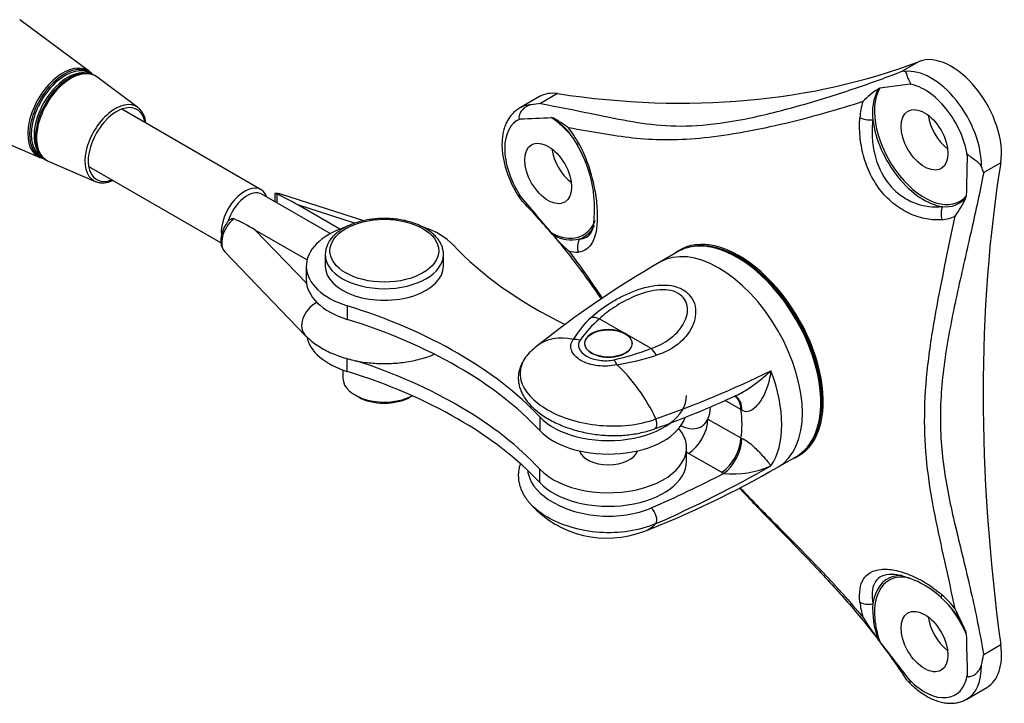
# Model space of a CAD drawing. Units: millimetres. Extents: x -200 to 3310, y -2663 to 740.
# Drawn here: x 2479 to 2687, y -916 to -772 of the extents above; entities that cross this region are included whole.
import ezdxf

# ---------------------------------------------------------------- set-up
doc = ezdxf.new("R2010")
doc.units = ezdxf.units.MM
for name, color, linetype in [('FP2-15-0003', 7, 'Continuous'), ('FP2-21-1-3101', 7, 'Continuous'), ('FP2-3-0302', 7, 'Continuous'), ('FP2-4-0102', 7, 'Continuous'), ('FP2-4-0103', 7, 'Continuous'), ('FP2-4-0202', 7, 'Continuous'), ('FP2-4-0203', 7, 'Continuous'), ('FP2-5-0101', 7, 'Continuous')]:
    doc.layers.add(name, color=color, linetype=linetype)

# ---------------------------------------------------------------- blocks, each defined once
blk = doc.blocks.new('A$C0C2368A9')
at = {"layer": 'FP2-15-0003', "color": 7, "linetype": 'Continuous'}
for p, q in [((237.94, -126.2), (237.94, -128.65)), ((262.94, -128.65), (262.94, -126.2)), ((241.69, -150.61), (241.69, -152.33)), ((244.26, -155.9), (244.96, -156.31)), ((255.92, -156.31), (256.35, -156.07))]:
    blk.add_line(p, q, dxfattribs=at)
blk.add_arc((243.62, -126.32), 5.66, 130.708, 178.9816, dxfattribs=at)
blk.add_ellipse((250.44, -125.39), major_axis=(11.5, 0), ratio=0.57735, dxfattribs=at)
for centre, major_axis, start_param, end_param in [((250.44, -126.2), (-12.5, 0), 0.002128, 3.133176), ((250.44, -126.2), (-12.5, 0), 3.133176, 3.141593), ((250.44, -128.65), (-12.5, 0), 0, 3.141593), ((250.44, -152.33), (8.75, 0), 3.141593, 5.452415), ((250.44, -153.15), (-7.75, 0), 0.785398, 2.356194)]:
    blk.add_ellipse(centre, major_axis=major_axis, ratio=0.57735, start_param=start_param, end_param=end_param, dxfattribs=at)
blk.add_open_spline([(262.93, -126.27), (262.93, -126.16), (262.95, -125.8), (262.84, -125.12), (262.59, -124.31), (262.2, -123.52), (261.67, -122.77), (261.02, -122.06), (260.23, -121.39), (259.34, -120.78), (258.33, -120.23), (257.24, -119.75), (256.06, -119.35), (254.83, -119.02), (253.55, -118.78), (252.23, -118.63), (250.89, -118.55), (249.55, -118.57), (248.22, -118.67), (246.91, -118.85), (245.64, -119.12), (244.43, -119.47), (243.28, -119.9), (242.21, -120.4), (241.24, -120.98), (240.47, -121.54), (240.09, -121.88), (239.93, -122.03)], degree=3, knots=[0, 0, 0, 0, 0.015095, 0.054451, 0.093814, 0.133563, 0.173968, 0.215097, 0.256836, 0.298976, 0.34131, 0.383677, 0.425996, 0.468244, 0.510424, 0.552551, 0.594644, 0.636726, 0.678821, 0.720945, 0.763124, 0.805382, 0.847742, 0.890218, 0.932812, 0.975493, 1, 1, 1, 1], dxfattribs=at)
at = {"layer": 'FP2-21-1-3101', "color": 7, "linetype": 'Continuous'}
for p, q in [((233.94, -128.65), (233.94, -131.51)), ((242.62, -137.04), (242.62, -139.9)), ((242.62, -150.92), (242.62, -148.21)), ((283.29, -160.52), (283.29, -163.38)), ((314.32, -169.89), (314.32, -167.03)), ((283.29, -174.4), (283.29, -171.54))]:
    blk.add_line(p, q, dxfattribs=at)
for centre, major_axis, start_param, end_param in [((250.44, -128.65), (16.5, 0), 2.094723, 4.218662), ((250.44, -128.65), (16.5, 0), 0.493727, 1.049411), ((353.03, -96.78), (-100, 0), 0.493727, 0.871506), ((250.44, -131.51), (16.5, 0), 3.141593, 4.218662), ((195.23, -187.88), (100, 0), 0.493727, 1.07707), ((195.23, -190.74), (100, 0), 0.493727, 1.07707), ((250.44, -142.53), (16.5, 0), 3.254815, 4.218662), ((195.23, -198.9), (100, 0), 0.493727, 1.056284), ((195.23, -201.76), (100, 0), 0.493727, 1.07707), ((297.82, -156.01), (-16.5, 0), 0.493727, 3.141593), ((297.82, -158.86), (-16.5, 0), 0.493727, 2.952459), ((297.82, -167.03), (-16.5, 0), 0.493727, 3.584479), ((297.82, -167.03), (-6.25, 0), 0.188858, 2.952735), ((297.82, -169.89), (-16.5, 0), 0.493727, 3.141593)]:
    blk.add_ellipse(centre, major_axis=major_axis, ratio=0.57735, start_param=start_param, end_param=end_param, dxfattribs=at)
at = {"layer": 'FP2-3-0302', "color": 7, "linetype": 'Continuous'}
for p, q in [((363.53, -85.35), (359.91, -87.44)), ((361.58, -90.18), (355.17, -91.04)), ((283.25, -92.8), (279.01, -95.25)), ((287.07, -92.18), (283.45, -94.27)), ((380.75, -106.78), (377.14, -108.87)), ((286.01, -121.99), (286.05, -122.04)), ((380.75, -208.73), (377.14, -210.82)), ((373.56, -220.19), (377.8, -217.74))]:
    blk.add_line(p, q, dxfattribs=at)
for centre, radius, start, end in [((360.08, -88.84), 1.41, 72.3263, 96.701), ((363.51, -104.88), 16.21, 122.4519, 137.1724), ((365.2, -96.32), 11.59, 153.7711, 187.0576), ((355.38, -92.02), 0.997, 102.0587, 124.7408), ((284.52, -108.69), 14.46, 94.2236, 102.214), ((365.92, -98.33), 14.99, 162.6313, 175.9094), ((248.79, 652.77), 750.92, 272.31465, 272.82089), ((285.74, -98), 0.756, 61.3787, 89.1034), ((274.15, -114.27), 20.72, 46.2022, 54.8024), ((273.18, -121.24), 27.18, 53.4314, 61.615), ((277.14, -110.62), 16.02, 27.8647, 46.6055), ((273.64, -112.2), 20.26, 28.3456, 39.0998), ((268.11, -116.53), 26.78, 350.7565, 30.0119), ((1986.75, -151.16), 1613.73, 178.36901, 178.67313), ((364.36, -112.94), 13.41, 17.6701, 23.504), ((-1906.06, -1942.09), 2849.23, 39.71214, 39.9203), ((369.13, -110.38), 5.71, 262.8011, 317.3986), ((352.45, -104.68), 22.98, 324.2698, 335.3827), ((372.2, -113.7), 1.26, 334.4741, 355.8978), ((198.81, -195.11), 113.8, 39.9789, 44.9108), ((367.73, -110.95), 7.9, 274.2388, 295.2855), ((312.82, -98.97), 35.3, 219.9333, 220.8107), ((289.97, -115.55), 7.55, 239.1958, 283.4451), ((306.6, -105.32), 26.45, 219.1997, 229.3627), ((291.11, -120.65), 5.05, 249.7949, 274.1254), ((355.08, -212.58), 19.04, 46.643, 78.887), ((367.59, -197.91), 16.72, 186.1737, 197.1361), ((354.93, -213.74), 19.99, 28.5962, 48.605), ((353.76, -214.79), 22.1, 38.289, 48.8064), ((371.75, -201.19), 18.08, 176.2479, 200.4913), ((309.83, -232.73), 68.96, 22.9321, 27.3104), ((388.25, -181.32), 42.48, 210.4347, 218.0847), ((350.96, -215.94), 24.54, 24.2398, 30.2913), ((371.91, -206.47), 1.55, 4.2736, 23.1105), ((399.58, -173.72), 56.1, 217.0524, 217.6579), ((347.47, -213.61), 9.52, 36.104, 39.3233), ((251.39, -287.58), 130.77, 33.0119, 37.4847), ((-1964.77, -2012.98), 2939.41, 37.68023, 37.88408), ((2137.42, -166.55), 1764.41, 181.29292, 181.57935), ((355.15, -207.1), 22.3, 344.6792, 350.3954)]:
    blk.add_arc(centre, radius, start, end, dxfattribs=at)
for centre, major_axis, ratio, start_param, end_param in [((370.3, -98.69), (7.5, -12.99), 0.57735, 0.616445, 3.048746), ((195.9, 244.73), (185.64, -321.53), 0.57735, 5.852433, 6.190339), ((366.06, -101.14), (-7.5, 12.99), 0.57735, 3.899646, 6.04873), ((364.64, -101.95), (-7.48, 12.96), 0.57735, 0.323773, 3.341415), ((364.64, -101.95), (6.5, -11.26), 0.57735, 0.96908, 2.696188), ((290.75, -105.79), (7.5, -12.99), 0.57735, 2.71084, 3.141593), ((286.51, -108.24), (7.5, -12.99), 0.57735, 2.852449, 3.141593), ((285.09, -109.06), (6.5, -11.26), 0.57735, 3.063475, 4.790507), ((285.09, -109.06), (-7.48, 12.96), 0.57735, 4.989727, 5.43581), ((352.95, -96.4), (-2.99, 0.26), 0.441946, 0.888022, 1.864793), ((364.47, -102.05), (7.7, -13.33), 0.57735, 4.078835, 5.869542), ((370.3, -98.69), (3.5, -6.06), 0.57735, 4.082549, 5.342229), ((290.75, -105.79), (3.5, -6.06), 0.57735, 4.082549, 5.342229), ((293.93, -101.67), (2.63, 1.45), 0.260531, 2.60818, 3.142738), ((639.55, -307.17), (-185.64, 321.53), 0.57735, 0.616445, 0.954351), ((370.15, -117.8), (0.29, -2.99), 0.669942, 4.023049, 4.99982), ((285.09, -109.06), (-7.48, 12.96), 0.57735, 2.418172, 3.57525), ((284.92, -109.16), (-7.7, 13.33), 0.57735, 3.334603, 3.506266), ((284.92, -109.16), (-7.7, 13.33), 0.57735, 3.031637, 3.334603), ((325.46, -146.99), (12.56, -21.76), 0.57735, 0, 3.241323), ((293.93, -124.61), (0.23, -2.99), 0.883427, 4.038941, 5.015712), ((325.4, -147.02), (-12.43, 21.52), 0.57735, 3.341194, 6.041199), ((325.46, -146.99), (12.56, -21.76), 0.57735, 6.183455, 6.283185), ((364.64, -208.02), (7.48, -12.96), 0.57735, 2.670376, 4.388612), ((364.47, -208.12), (7.7, -13.33), 0.57735, 2.982514, 3.775147), ((364.47, -208.12), (7.7, -13.33), 0.57735, 2.791733, 2.982514), ((352.95, -198.03), (-2.98, -0.33), 0.695199, 0.773343, 1.750114), ((370.15, -196.49), (1.99, 2.24), 0.155693, 2.536549, 3.140767), ((364.64, -208.02), (7.48, -12.96), 0.57735, 1.370974, 1.847566), ((370.3, -204.75), (3.5, -6.06), 0.57735, 4.082549, 5.342229), ((370.3, -204.75), (-7.5, 12.99), 0.57735, 3.141593, 4.095944), ((366.06, -207.2), (-7.5, 12.99), 0.57735, 3.13847, 3.954335), ((364.64, -208.02), (-6.5, 11.26), 0.57735, 2.016277, 3.743309)]:
    blk.add_ellipse(centre, major_axis=major_axis, ratio=ratio, start_param=start_param, end_param=end_param, dxfattribs=at)
for centre in [(364.64, -101.95), (285.09, -109.06), (364.64, -208.02)]:
    blk.add_ellipse(centre, major_axis=(-3.5, 6.06), ratio=0.57735, dxfattribs=at)
for points, knots in [([(283.45, -94.27), (286.77, -94.87), (289.83, -95.49), (295.61, -96.68), (298.32, -97.25), (303.62, -98.24), (306.22, -98.64), (311.67, -99.08), (314.54, -99.09), (320.87, -98.57), (324.32, -98.03), (331.59, -96.5), (335.4, -95.52), (342.86, -93.38), (346.53, -92.22), (353.51, -89.85), (356.83, -88.64), (359.91, -87.44)], [0, 0, 0, 0, 0.125, 0.125, 0.25, 0.25, 0.375, 0.375, 0.5, 0.5, 0.625, 0.625, 0.75, 0.75, 0.875, 0.875, 1, 1, 1, 1]), ([(361.58, -90.18), (361.61, -90.17), (361.64, -90.17), (361.69, -90.14), (361.72, -90.11), (361.68, -89.97), (361.62, -89.88), (361.48, -89.62), (361.4, -89.45), (361.18, -88.96), (361.07, -88.64), (360.83, -87.85), (360.74, -87.56), (360.5, -87.5)], [0, 0, 0, 0, 0.03125, 0.03125, 0.0625, 0.0625, 0.125, 0.125, 0.25, 0.25, 0.5, 0.5, 1, 1, 1, 1]), ([(279.02, -95.26), (278.94, -95.3), (278.6, -95.48), (278.01, -95.94), (277.33, -96.61), (276.74, -97.4), (276.25, -98.28), (275.85, -99.26), (275.56, -100.33), (275.37, -101.49), (275.3, -102.71), (275.33, -103.99), (275.48, -105.3), (275.73, -106.65), (276.09, -108), (276.54, -109.36), (277.09, -110.7), (277.72, -112.01), (278.43, -113.29), (278.9, -114.02), (279.18, -114.43)], [0, 0, 0, 0, 0.014714, 0.068691, 0.122606, 0.176991, 0.232325, 0.288899, 0.346766, 0.405739, 0.465481, 0.525634, 0.585893, 0.64607, 0.706106, 0.765995, 0.82576, 0.885439, 0.945077, 1, 1, 1, 1]), ([(281.46, -94.56), (280.77, -94.7), (280.05, -95.06), (279.32, -95.94), (279.13, -96.28), (278.96, -96.81), (278.92, -96.99), (278.9, -97.27), (278.89, -97.36), (278.95, -97.51), (278.99, -97.53), (279.06, -97.54), (279.09, -97.54), (279.12, -97.54)], [0, 0, 0, 0, 0.5, 0.5, 0.75, 0.75, 0.875, 0.875, 0.9375, 0.9375, 0.96875, 0.96875, 1, 1, 1, 1]), ([(351.62, -93.86), (346.16, -95.63), (340.18, -97.33), (331.22, -99.42), (328.24, -100.03), (322.49, -101.03), (319.72, -101.4), (314.5, -101.89), (312.05, -101.99), (307.38, -101.95), (305.16, -101.8), (298.6, -101.09), (294.29, -100.29), (289.37, -99.42)], [0, 0, 0, 0, 0.25, 0.25, 0.375, 0.375, 0.5, 0.5, 0.625, 0.625, 0.75, 0.75, 1, 1, 1, 1]), ([(368.31, -118.83), (367.27, -118.92), (366.15, -118.86), (363.9, -118.45), (362.76, -118.1), (360.48, -117.07), (359.39, -116.42), (357.31, -114.81), (356.32, -113.85), (354.6, -111.71), (353.84, -110.51), (352.59, -107.98), (352.1, -106.66), (351.37, -103.93), (351.13, -102.56), (350.88, -99.86), (350.88, -98.52), (350.97, -97.26)], [0, 0, 0, 0, 0.125, 0.125, 0.25, 0.25, 0.375, 0.375, 0.5, 0.5, 0.625, 0.625, 0.75, 0.75, 0.875, 0.875, 1, 1, 1, 1]), ([(353.7, -97.74), (353.57, -98.85), (353.52, -99.99), (353.62, -102.33), (353.77, -103.54), (354.56, -107.07), (355.57, -109.39), (357.81, -112.2), (358.68, -113.02), (360.52, -114.36), (361.52, -114.9), (363.53, -115.67), (364.55, -115.93), (366.53, -116.17), (367.49, -116.17), (368.42, -116.05)], [0, 0, 0, 0, 0.125, 0.125, 0.25, 0.25, 0.5, 0.5, 0.625, 0.625, 0.75, 0.75, 0.875, 0.875, 1, 1, 1, 1]), ([(291.48, -102.58), (292.13, -103.77), (292.72, -105.06), (293.71, -107.68), (294.12, -109.03), (294.79, -111.77), (295.04, -113.1), (295.38, -115.7), (295.46, -116.97), (295.46, -119.26), (295.38, -120.32), (295.04, -122.16), (294.8, -122.94), (294.12, -124.23), (293.71, -124.71), (292.71, -125.42), (292.13, -125.63), (291.48, -125.69)], [0, 0, 0, 0, 0.125, 0.125, 0.25, 0.25, 0.375, 0.375, 0.5, 0.5, 0.625, 0.625, 0.75, 0.75, 0.875, 0.875, 1, 1, 1, 1]), ([(376.66, -107.59), (376.45, -107.11), (376.01, -106.73), (375.11, -106.09), (374.78, -105.87), (374.3, -105.5), (374.14, -105.37), (373.91, -105.17), (373.84, -105.09), (373.72, -105.04), (373.7, -105.08), (373.68, -105.15), (373.68, -105.19), (373.68, -105.23)], [0, 0, 0, 0, 0.5, 0.5, 0.75, 0.75, 0.875, 0.875, 0.9375, 0.9375, 0.96875, 0.96875, 1, 1, 1, 1]), ([(377.14, -108.87), (376.37, -112.8), (375.48, -116.88), (373.59, -125.28), (372.58, -129.6), (370.67, -138.36), (369.77, -142.8), (368.44, -151.61), (368.02, -155.98), (367.95, -164.5), (368.31, -168.65), (369.59, -176.84), (370.5, -180.9), (372.45, -189.08), (373.48, -193.22), (375.43, -201.78), (376.35, -206.2), (377.14, -210.82)], [0, 0, 0, 0, 0.125, 0.125, 0.25, 0.25, 0.375, 0.375, 0.5, 0.5, 0.625, 0.625, 0.75, 0.75, 0.875, 0.875, 1, 1, 1, 1]), ([(279.12, -113.68), (279.09, -113.64), (279.06, -113.6), (278.99, -113.53), (278.94, -113.51), (278.89, -113.57), (278.9, -113.66), (278.92, -113.87), (278.96, -114.01), (279.1, -114.35), (279.24, -114.55), (279.42, -114.73)], [0, 0, 0, 0, 0.03125, 0.03125, 0.0625, 0.0625, 0.125, 0.125, 0.25, 0.25, 0.4504261, 0.4504261, 0.4504261, 0.4504261]), ([(371.1, -201.09), (369.71, -194.23), (368.13, -187.77), (366.23, -178.13), (365.68, -174.92), (364.9, -168.35), (364.68, -165), (364.65, -158.08), (364.85, -154.52), (365.59, -147.22), (366.14, -143.5), (368.07, -132.39), (369.68, -125.07), (371.1, -118.09)], [0, 0, 0, 0, 0.25, 0.25, 0.375, 0.375, 0.5, 0.5, 0.625, 0.625, 0.75, 0.75, 1, 1, 1, 1]), ([(286.05, -122.04), (286.98, -123.14), (288.63, -125.14), (291.34, -128.64), (293.89, -132.13), (295.52, -134.49), (296.27, -135.59)], [0, 0, 0, 0, 0.0373153, 0.0796552, 0.1239329, 0.1617194, 0.1617194, 0.1617194, 0.1617194]), ([(291.72, -122.9), (292.28, -122.89), (292.77, -122.76), (293.62, -122.26), (293.98, -121.89), (294.37, -121.23), (294.45, -121.05), (294.53, -120.86)], [0, 0, 0, 0, 0.125, 0.125, 0.25, 0.25, 0.2905255, 0.2905255, 0.2905255, 0.2905255]), ([(325.52, -175.58), (325.96, -176.05), (327.41, -177.59), (330.01, -180.32), (333.5, -183.9), (337.51, -188), (341.61, -192.23), (345.45, -196.36), (348.82, -200.16), (351.98, -203.92), (353.81, -206.27), (354.83, -207.58)], [0.6177319, 0.6177319, 0.6177319, 0.6177319, 0.6347695, 0.6740371, 0.7174334, 0.7669277, 0.8254563, 0.8729732, 0.9154009, 0.9601765, 1, 1, 1, 1]), ([(325.66, -175.51), (328.32, -178.33), (331.08, -181.11), (339.94, -190.02), (346.04, -196.19), (351.62, -202.83)], [0.6368312, 0.6368312, 0.6368312, 0.6368312, 0.75, 0.75, 1, 1, 1, 1]), ([(350.97, -199.71), (350.88, -198.71), (350.88, -197.78), (351.13, -196.15), (351.36, -195.44), (352.1, -194.23), (352.59, -193.76), (353.83, -193.06), (354.59, -192.84), (356.3, -192.68), (357.28, -192.74), (359.37, -193.14), (360.48, -193.48), (362.76, -194.42), (363.9, -195.01), (366.16, -196.42), (367.27, -197.25), (368.31, -198.16)], [0, 0, 0, 0, 0.125, 0.125, 0.25, 0.25, 0.375, 0.375, 0.5, 0.5, 0.625, 0.625, 0.75, 0.75, 0.875, 0.875, 1, 1, 1, 1]), ([(358.72, -193.89), (358.14, -193.81), (357.6, -193.8), (356.35, -193.9), (355.71, -194.1), (354.69, -194.74), (354.3, -195.18), (353.77, -196.26), (353.62, -196.91), (353.52, -198.34), (353.57, -199.13), (353.7, -200.01)], [0.4172207, 0.4172207, 0.4172207, 0.4172207, 0.5, 0.5, 0.625, 0.625, 0.75, 0.75, 0.875, 0.875, 1, 1, 1, 1]), ([(373.68, -215.18), (373.68, -215.22), (373.68, -215.26), (373.7, -215.35), (373.72, -215.41), (373.84, -215.47), (373.91, -215.46), (374.14, -215.44), (374.29, -215.41), (374.77, -215.27), (375.1, -215.1), (376, -214.44), (376.45, -213.74), (376.66, -212.99)], [0, 0, 0, 0, 0.03125, 0.03125, 0.0625, 0.0625, 0.125, 0.125, 0.25, 0.25, 0.5, 0.5, 1, 1, 1, 1]), ([(361.14, -216.4), (361.44, -216.71), (362, -217.28), (363, -218.15), (364.06, -218.94), (365.16, -219.63), (366.28, -220.2), (367.41, -220.63), (368.53, -220.93), (369.64, -221.08), (370.71, -221.08), (371.72, -220.93), (372.69, -220.64), (373.22, -220.37), (373.53, -220.21)], [0, 0, 0, 0, 0.071218, 0.157382, 0.2439, 0.330782, 0.41797, 0.505212, 0.592038, 0.677834, 0.76196, 0.843998, 0.923949, 1, 1, 1, 1]), ([(361.15, -216.41), (361.2, -216.47), (361.25, -216.51), (361.39, -216.56), (361.48, -216.57), (361.62, -216.56), (361.68, -216.56), (361.72, -216.48), (361.69, -216.42), (361.64, -216.34), (361.61, -216.3), (361.58, -216.26)], [0.6355347, 0.6355347, 0.6355347, 0.6355347, 0.75, 0.75, 0.875, 0.875, 0.9375, 0.9375, 0.96875, 0.96875, 1, 1, 1, 1])]:
    blk.add_open_spline(points, degree=3, knots=knots, dxfattribs=at)
for points in [[(294.53, -120.86), (294.54, -120.84), (294.55, -120.83), (294.55, -120.81)], [(289.37, -125.39), (291.87, -128.65), (294.21, -132.01), (296.49, -135.44)], [(358.86, -193.9), (358.81, -193.9), (358.77, -193.89), (358.72, -193.89)]]:
    blk.add_open_spline(points, degree=3, dxfattribs=at)
at = {"layer": 'FP2-4-0102', "color": 7, "linetype": 'Continuous'}
for p, q in [((312.54, -125.58), (308.65, -127.82)), ((295.93, -139.77), (301.39, -142.92)), ((306.86, -146.07), (301.39, -142.92)), ((325.8, -158.93), (322.53, -157.04)), ((326.03, -159.1), (325.8, -158.93)), ((318.85, -160.97), (325.8, -164.98)), ((325.8, -164.98), (326.03, -165.06)), ((321.71, -172.24), (314.76, -168.23)), ((333.65, -171.12), (337.54, -168.88)), ((322.15, -172.49), (321.71, -172.24))]:
    blk.add_line(p, q, dxfattribs=at)
for centre, radius, start, end in [((410.13, -304.19), 203.46, 119.9132, 128.7835), ((308.29, -154.78), 20.82, 132.813, 149.3563), ((314.27, -160.57), 27.73, 131.4086, 144.0648), ((294.38, -160.41), 18.89, 128.3063, 133.4237), ((283.41, -82.81), 67.47, 283.3736, 290.3316), ((290.34, -91.87), 58.35, 279.1226, 287.5953), ((230.31, 58.93), 233.16, 289.4294, 295.9055), ((229.72, 51.57), 228.32, 289.9456, 294.5965), ((327.72, -157.91), 15.17, 325.7148, 2.5794), ((230.8, 6.47), 205.22, 291.2814, 300.0762), ((206.98, 49.64), 250.21, 293.5278, 297.4058), ((203.36, 54.94), 259.96, 293.7051, 299.7046), ((324.09, -152.72), 19.86, 264.406, 294.0187), ((297.55, -164.39), 21.77, 222.5383, 290.7803)]:
    blk.add_arc(centre, radius, start, end, dxfattribs=at)
for centre, major_axis, ratio, start_param, end_param in [((321.15, -149.47), (12.5, -21.65), 0.57735, 0.000014, 3.141587), ((325.04, -147.23), (-12.5, 21.65), 0.57735, 6.046005, 6.283185), ((325.04, -147.23), (-12.5, 21.65), 0.57735, 3.381229, 6.046005), ((295.93, -143.85), (-3.39, 3.68), 0.692074, 5.356146, 5.792497), ((294.98, -164.58), (11.35, -19.67), 0.57735, 2.647209, 3.230085), ((297.82, -144.98), (5.05, 0), 0.57735, 2.356194, 5.497787), ((297.82, -144.98), (-5.05, 0), 0.57735, 3.926991, 5.497787), ((297.82, -144.98), (-5.05, 0), 0.57735, 2.356194, 3.926991), ((291.82, -148.37), (-4.13, 2.83), 0.759303, 5.19189, 5.507412), ((306.86, -150.16), (-1.7, 4.7), 0.433243, 5.151566, 5.587917), ((299.02, -152.53), (-1.11, 4.87), 0.300209, -0.965627, -0.650104), ((294.98, -164.58), (-11.35, 19.67), 0.57735, 4.566404, 5.206772), ((316.83, -151.97), (12.47, -21.6), 0.57735, 0.270558, 1.300238), ((321.56, -161.38), (-3, -5.2), 0.57735, 2.356194, 3.141096), ((322.01, -161.62), (-2.79, -5.31), 0.547164, 3.140601, 3.158482), ((322.01, -161.62), (-2.79, -5.31), 0.547164, 2.323987, 3.140601), ((312.67, -154.37), (4.75, -8.23), 0.57735, 0.384667, 0.757516), ((312.67, -154.37), (9.47, -16.4), 0.57735, 0.588451, 0.982345), ((306.92, -161.18), (-0.69, 1.88), 0.484906, 3.147501, 4.650124), ((312.67, -154.37), (-4.75, 8.23), 0.57735, 2.427796, 3.52626), ((314.61, -163.42), (3, 5.2), 0.57735, 3.961897, 5.497787), ((306.92, -161.18), (-0.69, 1.88), 0.484906, 3.123607, 3.147501), ((321.56, -167.43), (3, 5.2), 0.57735, 3.961897, 5.497787), ((322.01, -167.68), (2.77, 5.32), 0.549154, 3.937544, 5.483008), ((325.04, -147.23), (-12.5, 21.65), 0.57735, 3.141593, 3.381229), ((306.92, -181.37), (-0.8, 1.83), 0.44525, 3.354381, 5.553142), ((294.98, -164.58), (-11.35, 19.67), 0.57735, 3.053576, 3.287577)]:
    blk.add_ellipse(centre, major_axis=major_axis, ratio=ratio, start_param=start_param, end_param=end_param, dxfattribs=at)
for points, knots in [([(342.87, -157.23), (342.87, -156.93), (342.86, -156.18), (342.76, -154.78), (342.56, -153.14), (342.25, -151.44), (341.84, -149.72), (341.34, -147.99), (340.74, -146.26), (340.05, -144.53), (339.28, -142.82), (338.42, -141.13), (337.49, -139.48), (336.49, -137.87), (335.42, -136.31), (334.3, -134.82), (333.12, -133.4), (331.89, -132.06), (330.63, -130.8), (329.33, -129.64), (328, -128.58), (326.66, -127.62), (325.31, -126.78), (323.95, -126.06), (322.6, -125.46), (321.27, -124.98), (319.95, -124.63), (318.65, -124.42), (317.41, -124.35), (316.48, -124.37), (316.04, -124.44), (315.96, -124.46)], [0, 0, 0, 0, 0.019025, 0.055116, 0.091202, 0.127276, 0.163339, 0.199389, 0.235428, 0.271458, 0.307482, 0.343501, 0.379518, 0.415535, 0.451554, 0.487578, 0.523608, 0.559648, 0.595699, 0.631764, 0.667845, 0.703942, 0.740056, 0.776185, 0.812323, 0.848459, 0.884574, 0.920643, 0.956636, 0.992519, 1, 1, 1, 1]), ([(294.14, -139.5), (295.11, -138.54), (296.36, -137.59), (298.55, -136.2), (299.32, -135.76), (300.96, -134.9), (301.83, -134.49), (304.53, -133.4), (306.47, -132.84), (309.31, -132.6), (310.25, -132.63), (311.99, -132.92), (312.81, -133.2), (314.2, -133.99), (314.79, -134.52), (315.67, -135.71), (315.97, -136.4), (316.43, -138.53), (316.17, -140.07), (314.86, -142.85), (313.81, -144.11), (311.24, -146.16), (309.7, -146.96), (307.98, -147.49)], [0, 0, 0, 0, 0.125, 0.125, 0.1875, 0.1875, 0.25, 0.25, 0.375, 0.375, 0.4375, 0.4375, 0.5, 0.5, 0.5625, 0.5625, 0.625, 0.625, 0.75, 0.75, 0.875, 0.875, 1, 1, 1, 1]), ([(306.86, -146.07), (308.31, -145.57), (309.61, -144.9), (311.9, -143.2), (312.85, -142.21), (314.22, -139.96), (314.62, -138.69), (314.47, -136.87), (314.29, -136.27), (313.63, -135.21), (313.16, -134.75), (311.97, -134.06), (311.25, -133.82), (309.7, -133.61), (308.87, -133.62), (306.37, -133.91), (304.72, -134.45), (301.71, -135.74), (300.32, -136.51), (297.88, -138.1), (296.8, -138.92), (295.93, -139.77)], [0, 0, 0, 0, 0.125, 0.125, 0.25, 0.25, 0.375, 0.375, 0.4375, 0.4375, 0.5, 0.5, 0.5625, 0.5625, 0.625, 0.625, 0.75, 0.75, 0.875, 0.875, 1, 1, 1, 1]), ([(299.59, -149.48), (298.31, -149.79), (296.9, -149.86), (294.23, -149.53), (292.97, -149.13), (291.04, -148.02), (290.35, -147.3), (289.75, -145.73), (289.85, -144.91), (290.38, -144.16)], [0, 0, 0, 0, 0.25, 0.25, 0.5, 0.5, 0.75, 0.75, 1, 1, 1, 1]), ([(291.82, -144.29), (291.43, -144.86), (291.38, -145.5), (291.89, -146.68), (292.44, -147.23), (293.93, -148.09), (294.88, -148.41), (296.93, -148.7), (298.03, -148.68), (299.02, -148.45)], [0, 0, 0, 0, 0.25, 0.25, 0.5, 0.5, 0.75, 0.75, 1, 1, 1, 1]), ([(281.38, -146.7), (280.55, -147.48), (279.94, -148.34), (279.11, -150.36), (279.03, -151.56), (279.62, -153.9), (280.29, -155.06), (282.21, -157.18), (283.48, -158.17), (286.43, -159.87), (288.15, -160.6), (291.83, -161.72), (293.87, -162.12), (297.98, -162.5), (300.12, -162.49), (304.17, -162.04), (306.13, -161.6), (307.87, -160.96)], [0.0263986, 0.0263986, 0.0263986, 0.0263986, 0.125, 0.125, 0.25, 0.25, 0.375, 0.375, 0.5, 0.5, 0.625, 0.625, 0.75, 0.75, 0.875, 0.875, 1, 1, 1, 1]), ([(280.15, -148.15), (280.04, -148.3), (279.73, -148.76), (279.32, -149.57), (278.97, -150.55), (278.78, -151.55), (278.75, -152.53), (278.85, -153.5), (279.1, -154.45), (279.47, -155.4), (279.99, -156.34), (280.64, -157.27), (281.44, -158.18), (282.38, -159.06), (283.45, -159.91), (284.63, -160.7), (285.92, -161.43), (287.3, -162.09), (288.77, -162.68), (290.3, -163.2), (291.88, -163.63), (293.48, -163.98), (295.1, -164.24), (296.71, -164.4), (298.3, -164.48), (299.87, -164.48), (301.4, -164.38), (302.92, -164.2), (304.41, -163.94), (305.85, -163.6), (306.94, -163.28), (307.46, -163.08), (307.58, -163.03)], [0.0529129, 0.0529129, 0.0529129, 0.0529129, 0.0693359, 0.1009113, 0.1316674, 0.161561, 0.1906733, 0.219192, 0.2482493, 0.2782441, 0.3094688, 0.342068, 0.3759933, 0.4110073, 0.4467464, 0.4828072, 0.5187783, 0.5548109, 0.5910116, 0.6269625, 0.662462, 0.697363, 0.7315813, 0.7651006, 0.7979703, 0.830264, 0.8618666, 0.893821, 0.9261747, 0.958831, 0.9916793, 1, 1, 1, 1]), ([(324.76, -156.03), (324.89, -155.97), (325.02, -155.91), (325.61, -155.62), (326.05, -155.37), (326.92, -154.85), (327.34, -154.58), (328.56, -153.76), (329.32, -153.18), (330.43, -152.3), (330.79, -152.01), (331.31, -151.56), (331.49, -151.41), (331.83, -151.11), (332, -150.96), (332.17, -150.81)], [0.2150496, 0.2150496, 0.2150496, 0.2150496, 0.25, 0.25, 0.375, 0.375, 0.5, 0.5, 0.75, 0.75, 0.875, 0.875, 0.9375, 0.9375, 1, 1, 1, 1]), ([(332.17, -150.81), (331.89, -152.85), (331.28, -154.91), (329.78, -157.51), (329.18, -158.3), (328.1, -159.11), (327.71, -159.33), (326.86, -159.47), (326.42, -159.38), (326.03, -159.1)], [0, 0, 0, 0, 0.5, 0.5, 0.75, 0.75, 0.875, 0.875, 1, 1, 1, 1]), ([(324.3, -156.18), (324.31, -156.18), (324.34, -156.18), (324.51, -156.2), (324.66, -156.24), (324.74, -156.29), (324.76, -156.3)], [0.4348405, 0.4348405, 0.4348405, 0.4348405, 0.5547712, 0.7360027, 0.9633493, 1, 1, 1, 1]), ([(326.03, -165.06), (326.42, -165.19), (326.86, -165.45), (327.71, -166.07), (328.1, -166.42), (329.18, -167.41), (329.78, -168.04), (331.28, -169.69), (331.89, -170.48), (332.17, -170.86)], [0, 0, 0, 0, 0.125, 0.125, 0.25, 0.25, 0.5, 0.5, 1, 1, 1, 1]), ([(279.21, -170.42), (279.12, -170.66), (278.94, -171.25), (278.78, -172.19), (278.75, -173.22), (278.86, -174.23), (279.11, -175.23), (279.49, -176.22), (280.01, -177.2), (280.67, -178.15), (281.22, -178.82), (281.53, -179.12), (281.56, -179.14)], [0.3369333, 0.3369333, 0.3369333, 0.3369333, 0.3901882, 0.4645815, 0.5367995, 0.6074521, 0.6797191, 0.7539728, 0.830829, 0.9106139, 0.9932858, 1, 1, 1, 1]), ([(280.75, -171.92), (280.78, -172.19), (280.83, -172.46), (281.46, -174.96), (283.4, -177.02), (288.77, -180.11), (292.25, -181.19), (297.9, -181.58), (299.81, -181.51), (303.53, -180.94), (305.29, -180.45), (306.87, -179.77)], [0.2201067, 0.2201067, 0.2201067, 0.2201067, 0.25, 0.25, 0.5, 0.5, 0.75, 0.75, 0.875, 0.875, 1, 1, 1, 1]), ([(307.87, -183.09), (306.13, -183.84), (304.17, -184.39), (300.11, -185.01), (297.97, -185.09), (293.85, -184.8), (291.82, -184.42), (288.11, -183.32), (286.4, -182.59), (283.61, -180.97), (282.45, -180.1), (281.54, -179.15)], [0, 0, 0, 0, 0.125, 0.125, 0.25, 0.25, 0.375, 0.375, 0.5, 0.5, 0.6123901, 0.6123901, 0.6123901, 0.6123901])]:
    blk.add_open_spline(points, degree=3, knots=knots, dxfattribs=at)
for points in [[(314.76, -168.23), (314.6, -168.14), (314.44, -168.04), (314.3, -167.94)], [(281.54, -179.15), (281.52, -179.13), (281.51, -179.12), (281.5, -179.11)]]:
    blk.add_open_spline(points, degree=3, dxfattribs=at)
at = {"layer": 'FP2-4-0103', "color": 7, "linetype": 'Continuous'}
for p, q in [((294.28, -142.94), (293.58, -143.35)), ((291.82, -167.74), (291.82, -168.04)), ((303.82, -168.04), (303.82, -167.74))]:
    blk.add_line(p, q, dxfattribs=at)
blk.add_ellipse((297.82, -144.98), major_axis=(5, 0), ratio=0.57735, dxfattribs=at)
at = {"layer": 'FP2-4-0202', "color": 7, "linetype": 'Continuous'}
for p, q in [((227.31, -113.38), (227.31, -115.02)), ((227.65, -113.38), (227.75, -113.43)), ((227.75, -113.43), (227.75, -115.27)), ((246.11, -119.04), (228.57, -113.4)), ((244.17, -119.58), (232.14, -115.72)), ((241.01, -120.84), (232.14, -115.72)), ((218.7, -118.65), (218.59, -118.61)), ((223.09, -120.95), (234.11, -127.31)), ((223.09, -120.95), (233.99, -132.26)), ((216.75, -125.65), (233.74, -143.28))]:
    blk.add_line(p, q, dxfattribs=at)
blk.add_arc((227.69, -116.12), 2.85, 72.2572, 96.3812, dxfattribs=at)
for centre, major_axis, ratio, start_param, end_param in [((226.49, -117.99), (-2.29, -4.5), 0.52952, 3.226728, 3.549535), ((232.14, -119.8), (-12.77, 7.96), 0.232663, -1.426798, -1.07907), ((219.95, -121.77), (2.92, 4.13), 0.620689, 1.208565, 3.024266), ((223.09, -125.03), (-12.77, 7.96), 0.232663, -1.426798, -1.07907), ((237.34, -139.81), (3.6, 3.47), 0.713446, 1.245326, 3.141289)]:
    blk.add_ellipse(centre, major_axis=major_axis, ratio=ratio, start_param=start_param, end_param=end_param, dxfattribs=at)
for points, knots in [([(227.65, -113.38), (227.6, -113.35), (227.55, -113.33), (227.47, -113.3), (227.44, -113.29), (227.36, -113.27), (227.33, -113.29), (227.31, -113.33), (227.31, -113.35), (227.31, -113.37)], [0, 0, 0, 0, 0.0625, 0.0625, 0.125, 0.125, 0.25, 0.25, 0.3138766, 0.3138766, 0.3138766, 0.3138766]), ([(217.39, -119.23), (217.41, -119.19), (217.44, -119.16), (217.57, -119.01), (217.68, -118.9), (217.92, -118.72), (218.05, -118.65), (218.25, -118.59), (218.32, -118.58), (218.46, -118.58), (218.52, -118.59), (218.59, -118.61)], [0.5887743, 0.5887743, 0.5887743, 0.5887743, 0.625, 0.625, 0.75, 0.75, 0.875, 0.875, 0.9375, 0.9375, 1, 1, 1, 1]), ([(217.39, -119.23), (217.32, -119.33), (217.08, -119.62), (216.71, -120.22), (216.34, -120.98), (216.07, -121.78), (215.9, -122.59), (215.86, -123.36), (215.93, -124.08), (216.12, -124.7), (216.39, -125.24), (216.61, -125.49), (216.73, -125.61)], [0, 0, 0, 0, 0.045939, 0.160536, 0.274572, 0.38889, 0.504291, 0.62159, 0.727843, 0.82953, 0.926656, 1, 1, 1, 1]), ([(233.74, -143.28), (233.95, -143.49), (234.45, -143.98), (235.41, -144.79), (236.6, -145.62), (237.9, -146.38), (239.29, -147.06), (240.77, -147.65), (242.31, -148.15), (243.9, -148.56), (245.54, -148.88), (247.21, -149.1), (248.89, -149.23), (250.59, -149.27), (252.29, -149.21), (253.97, -149.07), (255.63, -148.83), (257.26, -148.49), (258.86, -148.07), (260.09, -147.65), (260.8, -147.37), (261, -147.29)], [0, 0, 0, 0, 0.0142409, 0.0377417, 0.061546, 0.0857161, 0.110094, 0.1345327, 0.1589314, 0.1832524, 0.2074876, 0.2316477, 0.2557538, 0.2798331, 0.3039159, 0.3280278, 0.352197, 0.376456, 0.4008357, 0.4253618, 0.4355603, 0.4355603, 0.4355603, 0.4355603])]:
    blk.add_open_spline(points, degree=3, knots=knots, dxfattribs=at)
at = {"layer": 'FP2-4-0203', "color": 7, "linetype": 'Continuous'}
for p, q in [((224.42, -112.49), (194.93, -95.46)), ((215.9, -123.73), (187.93, -107.58)), ((239.02, -121.78), (224.58, -113.44))]:
    blk.add_line(p, q, dxfattribs=at)
for centre, major_axis, start_param, end_param in [((220.92, -118.55), (3.5, 6.06), 0, 2.467931), ((221.45, -118.86), (3.13, 5.41), 0, 1.960638), ((220.92, -118.55), (3.5, 6.06), 5.816039, 6.283185)]:
    blk.add_ellipse(centre, major_axis=major_axis, ratio=0.57735, start_param=start_param, end_param=end_param, dxfattribs=at)
at = {"layer": 'FP2-5-0101', "color": 7, "linetype": 'Continuous'}
for p, q in [((188.11, -87.49), (173.36, -76.55)), ((188.01, -87.92), (187.56, -87.83)), ((198.37, -95.11), (189.67, -88.66)), ((157.77, -97.07), (177.62, -105.66)), ((177.63, -105.02), (177.94, -105.37)), ((179.41, -106.43), (189.34, -110.74))]:
    blk.add_line(p, q, dxfattribs=at)
for centre, radius, start, end in [((187.35, -91.57), 3.71, 51.8731, 82.7941), ((185.42, -91.16), 4.53, 41.4205, 52.5522), ((195.13, -98.86), 4.95, 5.5582, 48.8591), ((179.47, -101.42), 4.61, 247.7777, 258.7084), ((180.84, -102.97), 3.75, 217.952, 247.4561)]:
    blk.add_arc(centre, radius, start, end, dxfattribs=at)
for centre, major_axis, start_param, end_param in [((182.51, -96.37), (-5.26, -9.1), 3.074992, 6.283185), ((182.8, -96.54), (5.19, 8.99), 0, 3.27926), ((183.02, -96.66), (-5.1, -8.84), 3.110609, 6.283185), ((183.55, -96.97), (5.05, 8.75), 0.190621, 2.950972), ((184.2, -97.35), (5.14, 8.91), 0, 3.208193), ((183.95, -97.2), (-5.13, -8.88), 3.359721, 6.077815), ((183.95, -97.2), (-5.13, -8.88), 3.332214, 3.359721), ((182.8, -96.54), (5.19, 8.99), 6.149567, 6.283185), ((182.51, -96.37), (-5.26, -9.1), -3.222193, -3.208193), ((184.2, -97.35), (5.14, 8.91), 6.216585, 6.283185), ((193.56, -102.75), (-4.52, -7.83), 3.074992, 6.283185), ((193.88, -102.93), (4.27, 7.4), 0, 3.752362), ((193.88, -102.93), (4.27, 7.4), 5.672416, 6.283185), ((182.51, -96.37), (-5.26, -9.1), 0, 0.0666), ((182.51, -96.37), (-5.26, -9.1), 0.0666, 0.081706), ((183.55, -96.97), (5.05, 8.75), -3.332214, -3.319942), ((183.95, -97.2), (-5.13, -8.88), -0.20537, -0.190621), ((183.02, -96.66), (-5.1, -8.84), 0, 0.042775), ((193.56, -102.75), (-4.52, -7.83), 0, 0.0666), ((193.56, -102.75), (-4.52, -7.83), 0.0666, 0.112164)]:
    blk.add_ellipse(centre, major_axis=major_axis, ratio=0.57735, start_param=start_param, end_param=end_param, dxfattribs=at)
blk.add_open_spline([(189.6, -110.82), (189.74, -110.87), (190.07, -110.99), (190.72, -111.05), (191.47, -111), (192.25, -110.83), (192.77, -110.64), (193.02, -110.52)], degree=3, knots=[0, 0, 0, 0, 0.0326929, 0.0872325, 0.1424608, 0.1985601, 0.2505449, 0.2505449, 0.2505449, 0.2505449], dxfattribs=at)

msp = doc.modelspace()

# ---------------------------------------------------------------- block references
msp.add_blockref('A$C0C2368A9', (2305.24, -695.07))

doc.saveas('drawing.dxf')
